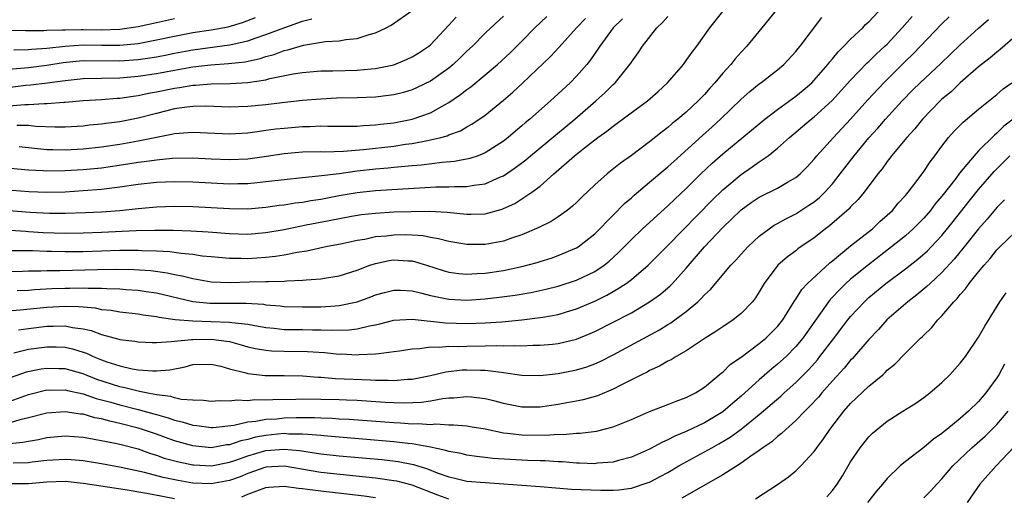
# Model space of a CAD drawing. Units: inches. Extents: x 2505447 to 2508000, y 1518000 to 1521000.
# Drawn here: x 2505840 to 2505948, y 1518460 to 1518512 of the extents above; entities that cross this region are included whole.
import ezdxf

# ---------------------------------------------------------------- set-up
doc = ezdxf.new("R2010")
doc.units = ezdxf.units.IN
doc.header["$MEASUREMENT"] = 0
doc.layers.add('LD25051518_2ft', color=113, linetype='Continuous')

msp = doc.modelspace()

# ---------------------------------------------------------------- linework, layer by layer
at = {"layer": 'LD25051518_2ft'}
for points, elevation in [([(2505839, 1518488.82), (2505840.72, 1518488.72), (2505841, 1518488.71), (2505842.6, 1518488.6), (2505845, 1518488.52), (2505847, 1518488.54), (2505849, 1518488.61), (2505852.79, 1518488.79), (2505854.85, 1518488.85), (2505856.85, 1518488.85), (2505858.78, 1518488.78), (2505860.66, 1518488.66), (2505863, 1518488.47), (2505865, 1518488.41), (2505867, 1518488.57), (2505869, 1518488.92), (2505870.72, 1518489.28), (2505871.41, 1518489.41), (2505873.91, 1518489.91), (2505876.36, 1518490.36), (2505877.46, 1518490.54), (2505879, 1518490.71), (2505881, 1518490.83), (2505882.89, 1518490.89), (2505884.91, 1518490.91), (2505886.82, 1518490.82), (2505888.64, 1518490.64), (2505889, 1518490.59), (2505889.41, 1518490.59), (2505891, 1518490.63), (2505892.86, 1518491.14), (2505893, 1518491.2), (2505894.23, 1518491.77), (2505895, 1518492.26), (2505896.1, 1518493), (2505897, 1518493.67), (2505898.51, 1518495), (2505898.78, 1518495.22), (2505900.78, 1518497), (2505901.87, 1518497.87), (2505903.33, 1518499), (2505904.32, 1518499.68), (2505905, 1518500.25), (2505905.45, 1518500.55), (2505908.76, 1518503), (2505909.95, 1518504.05), (2505910.97, 1518505), (2505912.69, 1518507), (2505913, 1518507.42), (2505913.65, 1518508.35), (2505914.17, 1518509), (2505915.6, 1518511), (2505917.16, 1518513)], 7856), ([(2505922.87, 1518513), (2505921.29, 1518511), (2505919.65, 1518509), (2505919, 1518508.33), (2505918.37, 1518507.63), (2505917.89, 1518507), (2505917, 1518506.03), (2505916.14, 1518505), (2505915.59, 1518504.41), (2505915, 1518503.72), (2505914.32, 1518503), (2505913, 1518501.76), (2505912.1, 1518501), (2505911.48, 1518500.52), (2505911, 1518500.08), (2505910.37, 1518499.63), (2505909, 1518498.5), (2505907, 1518497.01), (2505905.81, 1518496.19), (2505904.71, 1518495.29), (2505904.35, 1518495), (2505903, 1518493.79), (2505901.56, 1518492.44), (2505901, 1518491.87), (2505900.55, 1518491.45), (2505899.98, 1518491), (2505899, 1518490.31), (2505898.21, 1518489.79), (2505896.88, 1518489.12), (2505895, 1518488.31), (2505893.98, 1518487.98), (2505893, 1518487.63), (2505891, 1518487.27), (2505889, 1518487.26), (2505887, 1518487.59), (2505885.9, 1518487.9), (2505885, 1518488.03), (2505884.2, 1518488.2), (2505883, 1518488.29), (2505882.31, 1518488.31), (2505881, 1518488.3), (2505880.19, 1518488.19), (2505879, 1518488.09), (2505877.83, 1518487.83), (2505877, 1518487.7), (2505875.34, 1518487.34), (2505873.57, 1518487), (2505871.46, 1518486.54), (2505870.4, 1518486.4), (2505869, 1518486.11), (2505868.05, 1518485.95), (2505867, 1518485.83), (2505865, 1518485.7), (2505864.28, 1518485.72), (2505863, 1518485.72), (2505861, 1518485.9), (2505860, 1518486), (2505859, 1518486.16), (2505857.73, 1518486.27), (2505856.47, 1518486.47), (2505855, 1518486.55), (2505853.42, 1518486.58), (2505853, 1518486.61), (2505851, 1518486.6), (2505847, 1518486.47), (2505845, 1518486.45), (2505843.51, 1518486.49), (2505843, 1518486.49), (2505841.44, 1518486.56), (2505840.56, 1518486.56), (2505839, 1518486.58)], 7854), ([(2505839.78, 1518482.22), (2505841, 1518482.27), (2505841.67, 1518482.33), (2505843.57, 1518482.43), (2505845, 1518482.5), (2505845.52, 1518482.48), (2505847, 1518482.51), (2505847.52, 1518482.48), (2505849, 1518482.48), (2505849.57, 1518482.43), (2505851, 1518482.4), (2505851.66, 1518482.34), (2505853, 1518482.26), (2505853.88, 1518482.12), (2505855, 1518481.97), (2505859, 1518481.03), (2505860.84, 1518480.84), (2505863, 1518480.83), (2505864.83, 1518480.83), (2505866.72, 1518480.72), (2505867, 1518480.67), (2505868.54, 1518480.54), (2505869, 1518480.49), (2505871, 1518480.43), (2505873, 1518480.45), (2505874.56, 1518480.56), (2505875, 1518480.57), (2505877, 1518480.97), (2505878.48, 1518481.52), (2505879, 1518481.74), (2505879.98, 1518482.02), (2505881, 1518482.28), (2505881.73, 1518482.27), (2505883, 1518482.18), (2505884.07, 1518481.93), (2505885, 1518481.67), (2505886.65, 1518481.35), (2505887, 1518481.26), (2505889, 1518481.16), (2505891, 1518481.3), (2505892.52, 1518481.48), (2505894.27, 1518481.73), (2505895.98, 1518482.02), (2505897.64, 1518482.36), (2505899, 1518482.7), (2505901, 1518483.35), (2505903, 1518484.32), (2505904.01, 1518485), (2505904.56, 1518485.44), (2505905.6, 1518486.4), (2505907, 1518487.83), (2505908.22, 1518489), (2505911, 1518491.52), (2505911.75, 1518492.25), (2505913, 1518493.41), (2505914.61, 1518495), (2505915.83, 1518496.17), (2505917, 1518497.19), (2505921.6, 1518501), (2505923, 1518502.07), (2505925, 1518503.52), (2505925.81, 1518504.19), (2505926.75, 1518505), (2505927, 1518505.26), (2505928.51, 1518507), (2505928.71, 1518507.29), (2505929, 1518507.6), (2505929.62, 1518508.38), (2505930.27, 1518509), (2505931, 1518509.76), (2505932.32, 1518511), (2505932.64, 1518511.36), (2505933, 1518511.68), (2505935, 1518513.81)], 7850), ([(2505837, 1518504.27), (2505840.71, 1518504.71), (2505841.25, 1518504.75), (2505843.03, 1518504.97), (2505845, 1518505.25), (2505847, 1518505.47), (2505851, 1518505.53), (2505853, 1518505.7), (2505855, 1518506), (2505857, 1518506.37), (2505859, 1518506.72), (2505860.95, 1518506.95), (2505862.91, 1518507.09), (2505864.71, 1518507.29), (2505866.36, 1518507.64), (2505867, 1518507.86), (2505867.9, 1518508.1), (2505869, 1518508.51), (2505869.41, 1518508.59), (2505871.1, 1518509.1), (2505873.5, 1518509.5), (2505875, 1518509.58), (2505875.74, 1518509.74), (2505877, 1518509.85), (2505878.29, 1518510.29), (2505879, 1518510.46), (2505880.14, 1518511), (2505880.69, 1518511.31), (2505883, 1518512.9)], 7870), ([(2505837, 1518491.13), (2505841.2, 1518490.8), (2505843.31, 1518490.69), (2505845, 1518490.69), (2505847.24, 1518490.76), (2505849, 1518490.85), (2505851, 1518490.99), (2505853, 1518491.21), (2505855, 1518491.4), (2505857, 1518491.47), (2505859, 1518491.43), (2505863, 1518491.2), (2505865, 1518491.19), (2505867, 1518491.35), (2505868.44, 1518491.56), (2505869, 1518491.62), (2505870.18, 1518491.82), (2505871, 1518491.92), (2505871.91, 1518492.09), (2505873, 1518492.25), (2505875, 1518492.63), (2505877, 1518492.98), (2505879, 1518493.2), (2505885.58, 1518493.58), (2505887, 1518493.6), (2505887.64, 1518493.64), (2505889, 1518493.61), (2505889.77, 1518493.77), (2505891, 1518493.91), (2505892.69, 1518494.69), (2505893, 1518494.81), (2505894.31, 1518495.69), (2505895.44, 1518496.56), (2505895.94, 1518497), (2505900.8, 1518501), (2505903.11, 1518503), (2505904.1, 1518503.9), (2505905, 1518504.8), (2505905.22, 1518505), (2505906.84, 1518507), (2505907, 1518507.26), (2505907.73, 1518508.27), (2505908.21, 1518509), (2505909.77, 1518511), (2505910.42, 1518511.58), (2505911, 1518512.26)], 7858), ([(2505837, 1518506.33), (2505841, 1518506.68), (2505843, 1518506.92), (2505844.79, 1518507.21), (2505846.6, 1518507.4), (2505847, 1518507.42), (2505851, 1518507.4), (2505852.5, 1518507.5), (2505853, 1518507.54), (2505854.28, 1518507.72), (2505855, 1518507.85), (2505855.97, 1518508.03), (2505857, 1518508.25), (2505859, 1518508.61), (2505863, 1518509.13), (2505863.18, 1518509.18), (2505865, 1518509.57), (2505865.91, 1518509.91), (2505867, 1518510.27), (2505869.06, 1518511.06), (2505871, 1518511.73), (2505872.02, 1518511.98)], 7872), ([(2505906.01, 1518511.99), (2505905, 1518511), (2505903.55, 1518509), (2505903.34, 1518508.66), (2505903, 1518508.19), (2505902.51, 1518507.49), (2505902.12, 1518507), (2505901, 1518505.7), (2505900.31, 1518505), (2505899, 1518503.79), (2505898.13, 1518503), (2505895.87, 1518501), (2505895.39, 1518500.61), (2505895, 1518500.26), (2505894.31, 1518499.69), (2505893.52, 1518499), (2505893, 1518498.59), (2505891, 1518497.3), (2505890.24, 1518497), (2505889.32, 1518496.68), (2505887.64, 1518496.36), (2505886.27, 1518496.27), (2505884.02, 1518495.97), (2505883, 1518495.89), (2505882.2, 1518495.8), (2505881, 1518495.71), (2505880.37, 1518495.63), (2505879, 1518495.53), (2505877, 1518495.29), (2505876.73, 1518495.27), (2505875, 1518495.02), (2505872.74, 1518494.74), (2505871, 1518494.58), (2505869, 1518494.37), (2505867, 1518494.13), (2505866.04, 1518494.04), (2505865, 1518493.93), (2505863.92, 1518493.92), (2505863, 1518493.89), (2505861, 1518493.98), (2505859, 1518494.1), (2505857, 1518494.15), (2505855, 1518494.06), (2505853, 1518493.84), (2505851, 1518493.55), (2505849, 1518493.29), (2505847, 1518493.13), (2505845, 1518493.02), (2505843, 1518492.97), (2505841.04, 1518493.04), (2505837.34, 1518493.34)], 7860), ([(2505837.94, 1518479.94), (2505840.11, 1518480.11), (2505843, 1518480.41), (2505845, 1518480.51), (2505846.48, 1518480.48), (2505847, 1518480.42), (2505848.31, 1518480.31), (2505849, 1518480.16), (2505850.06, 1518480.06), (2505851, 1518479.89), (2505853, 1518479.66), (2505853.56, 1518479.56), (2505855, 1518479.38), (2505855.3, 1518479.3), (2505857.05, 1518479.05), (2505859, 1518478.9), (2505863, 1518478.77), (2505863.28, 1518478.72), (2505865, 1518478.53), (2505865.59, 1518478.41), (2505867, 1518478.17), (2505867.91, 1518478.09), (2505869, 1518477.97), (2505869.95, 1518477.95), (2505871, 1518477.95), (2505872.08, 1518477.92), (2505873, 1518477.92), (2505874.14, 1518477.87), (2505876.1, 1518477.9), (2505877, 1518478.01), (2505878.35, 1518478.35), (2505879, 1518478.46), (2505879.45, 1518478.56), (2505881, 1518478.98), (2505883, 1518479.09), (2505886.67, 1518478.67), (2505889, 1518478.6), (2505891, 1518478.67), (2505892.81, 1518478.81), (2505893.18, 1518478.82), (2505895, 1518479.01), (2505897, 1518479.26), (2505897.32, 1518479.32), (2505899, 1518479.61), (2505899.89, 1518479.89), (2505901, 1518480.21), (2505903, 1518481.07), (2505904.3, 1518481.7), (2505905, 1518482.11), (2505905.57, 1518482.43), (2505906.42, 1518483), (2505907, 1518483.45), (2505908.83, 1518485), (2505911, 1518487.17), (2505915.86, 1518492.14), (2505917, 1518493.26), (2505919, 1518494.94), (2505920.23, 1518495.77), (2505921, 1518496.34), (2505921.98, 1518497), (2505923, 1518497.81), (2505924.31, 1518499), (2505926.68, 1518501), (2505927, 1518501.25), (2505928.97, 1518503.03), (2505931, 1518505.27), (2505932.82, 1518507.18), (2505933, 1518507.33), (2505933.84, 1518508.16), (2505934.76, 1518509), (2505935, 1518509.23), (2505936.65, 1518511), (2505937.74, 1518512.26)], 7848), ([(2505838.41, 1518502.41), (2505840.61, 1518502.61), (2505841, 1518502.62), (2505842.73, 1518502.73), (2505843, 1518502.72), (2505844.86, 1518502.86), (2505845, 1518502.86), (2505847, 1518503.05), (2505849, 1518503.17), (2505850.7, 1518503.3), (2505851, 1518503.31), (2505852.46, 1518503.54), (2505853, 1518503.59), (2505854.15, 1518503.85), (2505855, 1518504), (2505857, 1518504.41), (2505857.53, 1518504.47), (2505859, 1518504.73), (2505859.27, 1518504.73), (2505861, 1518504.89), (2505863.08, 1518504.92), (2505865, 1518505.02), (2505867, 1518505.31), (2505867.44, 1518505.44), (2505869.96, 1518505.96), (2505871, 1518506.13), (2505873, 1518506.3), (2505874.31, 1518506.31), (2505877, 1518506.38), (2505878.53, 1518506.53), (2505879, 1518506.56), (2505881, 1518506.97), (2505882.44, 1518507.56), (2505883, 1518507.82), (2505883.73, 1518508.27), (2505884.83, 1518509), (2505885, 1518509.14), (2505887, 1518511.29), (2505887.81, 1518512.19)], 7868), ([(2505839, 1518484.32), (2505840.34, 1518484.34), (2505841, 1518484.37), (2505842.37, 1518484.37), (2505843, 1518484.41), (2505844.42, 1518484.42), (2505848.54, 1518484.54), (2505850.57, 1518484.57), (2505852.53, 1518484.53), (2505854.4, 1518484.4), (2505856.17, 1518484.17), (2505857, 1518483.98), (2505857.84, 1518483.84), (2505859, 1518483.54), (2505861, 1518483.19), (2505863.09, 1518483.09), (2505865.16, 1518483.16), (2505867, 1518483.2), (2505867.23, 1518483.23), (2505869, 1518483.25), (2505869.29, 1518483.29), (2505871, 1518483.35), (2505871.4, 1518483.4), (2505873, 1518483.51), (2505873.63, 1518483.63), (2505875, 1518483.83), (2505877, 1518484.47), (2505878.37, 1518485), (2505879, 1518485.2), (2505880.49, 1518485.51), (2505881, 1518485.58), (2505882.52, 1518485.48), (2505883, 1518485.46), (2505884.57, 1518485), (2505886.4, 1518484.4), (2505887, 1518484.24), (2505888.1, 1518484.1), (2505889, 1518484.02), (2505890.08, 1518484.08), (2505891, 1518484.14), (2505893, 1518484.43), (2505895, 1518484.84), (2505896.7, 1518485.3), (2505897, 1518485.41), (2505898.22, 1518485.78), (2505899, 1518486.06), (2505901, 1518486.9), (2505901.16, 1518487), (2505903, 1518488.43), (2505905, 1518490.49), (2505906.25, 1518491.75), (2505907, 1518492.38), (2505907.32, 1518492.68), (2505909, 1518494.08), (2505910.57, 1518495.43), (2505911, 1518495.78), (2505911.63, 1518496.37), (2505914.78, 1518499.22), (2505915.84, 1518500.16), (2505916.75, 1518501), (2505919, 1518503.21), (2505919.95, 1518504.05), (2505921, 1518504.87), (2505921.18, 1518505), (2505923, 1518506.41), (2505923.7, 1518507), (2505925, 1518508.42), (2505925.25, 1518508.75), (2505925.46, 1518509), (2505927.85, 1518512.15)], 7852), ([(2505839, 1518495.63), (2505841, 1518495.46), (2505842.62, 1518495.38), (2505843, 1518495.35), (2505845, 1518495.36), (2505847, 1518495.47), (2505849, 1518495.68), (2505851.89, 1518496.11), (2505853, 1518496.29), (2505853.65, 1518496.35), (2505855, 1518496.55), (2505856.72, 1518496.72), (2505859, 1518496.75), (2505861, 1518496.64), (2505863, 1518496.57), (2505865, 1518496.66), (2505867.05, 1518496.95), (2505869, 1518497.24), (2505871, 1518497.41), (2505873, 1518497.46), (2505873.44, 1518497.44), (2505875.49, 1518497.49), (2505877.66, 1518497.66), (2505881, 1518498.06), (2505882.26, 1518498.26), (2505883, 1518498.35), (2505884.68, 1518498.68), (2505885, 1518498.72), (2505886.14, 1518499), (2505886.82, 1518499.18), (2505887, 1518499.27), (2505888.28, 1518499.72), (2505889, 1518500.16), (2505889.55, 1518500.45), (2505891, 1518501.45), (2505893, 1518503.08), (2505894.03, 1518503.97), (2505895.07, 1518504.93), (2505898.14, 1518507.86), (2505899.1, 1518508.9), (2505901, 1518511), (2505901.98, 1518512.02)], 7862), ([(2505857, 1518511.99), (2505855, 1518511.54), (2505853, 1518511.11), (2505851, 1518510.84), (2505849, 1518510.77), (2505847, 1518510.79), (2505846.78, 1518510.78), (2505845, 1518510.77), (2505844.74, 1518510.74), (2505843, 1518510.7), (2505842.68, 1518510.68), (2505840.67, 1518510.67), (2505839, 1518510.72)], 7876), ([(2505839.41, 1518508.59), (2505841, 1518508.62), (2505841.34, 1518508.66), (2505843, 1518508.78), (2505845, 1518509.01), (2505847, 1518509.13), (2505849, 1518509.11), (2505851, 1518509.12), (2505853, 1518509.31), (2505855, 1518509.68), (2505857, 1518510.11), (2505859, 1518510.5), (2505861, 1518510.79), (2505862.87, 1518511.13), (2505864.42, 1518511.58), (2505865.86, 1518512.14)], 7874), ([(2505893, 1518512.29), (2505891.6, 1518511), (2505891, 1518510.43), (2505889.59, 1518509), (2505889, 1518508.45), (2505888.27, 1518507.73), (2505887.5, 1518507), (2505887, 1518506.58), (2505885, 1518505.18), (2505883.54, 1518504.46), (2505883, 1518504.23), (2505882.06, 1518503.94), (2505881, 1518503.67), (2505880.42, 1518503.58), (2505879, 1518503.42), (2505877, 1518503.34), (2505874.71, 1518503.29), (2505873, 1518503.21), (2505871, 1518503.03), (2505868.79, 1518502.79), (2505867, 1518502.57), (2505865, 1518502.38), (2505863, 1518502.33), (2505860.43, 1518502.43), (2505859, 1518502.4), (2505858.33, 1518502.33), (2505857, 1518502.13), (2505855, 1518501.64), (2505853, 1518501.11), (2505851, 1518500.72), (2505849.47, 1518500.53), (2505849, 1518500.46), (2505847.67, 1518500.33), (2505847, 1518500.25), (2505845, 1518500.11), (2505843.88, 1518500.12), (2505841.79, 1518500.21), (2505841, 1518500.3), (2505839.71, 1518500.29)], 7866), ([(2505839.9, 1518477.9), (2505841, 1518478.08), (2505843, 1518478.32), (2505843.69, 1518478.31), (2505845, 1518478.36), (2505845.81, 1518478.19), (2505847, 1518478.04), (2505847.85, 1518477.85), (2505849, 1518477.41), (2505850.9, 1518476.9), (2505851, 1518476.86), (2505852.66, 1518476.66), (2505853, 1518476.6), (2505854.54, 1518476.54), (2505855, 1518476.54), (2505856.62, 1518476.62), (2505857, 1518476.68), (2505858.85, 1518476.85), (2505859, 1518476.87), (2505861, 1518476.9), (2505862.68, 1518476.68), (2505863, 1518476.62), (2505864.28, 1518476.29), (2505865, 1518476.07), (2505865.87, 1518475.87), (2505867, 1518475.67), (2505867.61, 1518475.61), (2505869, 1518475.57), (2505871.55, 1518475.55), (2505873.42, 1518475.42), (2505875, 1518475.26), (2505875.27, 1518475.27), (2505877, 1518475.18), (2505877.21, 1518475.21), (2505879, 1518475.27), (2505879.34, 1518475.34), (2505881, 1518475.53), (2505881.62, 1518475.62), (2505883, 1518475.85), (2505883.86, 1518475.86), (2505885, 1518476.04), (2505886.01, 1518476.01), (2505887, 1518476.11), (2505888.1, 1518476.1), (2505889, 1518476.14), (2505891, 1518476.15), (2505892.19, 1518476.19), (2505893, 1518476.15), (2505894.2, 1518476.2), (2505895, 1518476.16), (2505896.22, 1518476.22), (2505897, 1518476.22), (2505898.36, 1518476.36), (2505899, 1518476.41), (2505901, 1518476.88), (2505902.5, 1518477.5), (2505903, 1518477.72), (2505905, 1518478.74), (2505907, 1518479.79), (2505909, 1518480.97), (2505910.17, 1518481.83), (2505911.25, 1518482.75), (2505911.49, 1518483), (2505913, 1518484.66), (2505914.99, 1518487), (2505917, 1518489.13), (2505917.97, 1518490.03), (2505919, 1518491.08), (2505920.13, 1518491.87), (2505921, 1518492.45), (2505923, 1518493.43), (2505924.08, 1518494.08), (2505925, 1518494.6), (2505925.48, 1518495), (2505926.23, 1518495.77), (2505927, 1518496.61), (2505927.31, 1518497), (2505929.11, 1518499), (2505931, 1518501), (2505932.89, 1518503.11), (2505934.62, 1518505), (2505937, 1518507.37), (2505937.84, 1518508.16), (2505941, 1518511.44), (2505941.79, 1518512.21)], 7846), ([(2505840, 1518498), (2505843, 1518497.69), (2505843.67, 1518497.67), (2505845, 1518497.64), (2505847, 1518497.75), (2505849, 1518497.98), (2505851, 1518498.27), (2505853, 1518498.61), (2505855, 1518499.02), (2505856.66, 1518499.34), (2505857, 1518499.43), (2505858.47, 1518499.53), (2505859, 1518499.59), (2505863, 1518499.4), (2505865, 1518499.51), (2505866.3, 1518499.7), (2505867, 1518499.78), (2505868.07, 1518499.93), (2505869, 1518500.03), (2505871, 1518500.19), (2505871.8, 1518500.2), (2505873, 1518500.26), (2505873.76, 1518500.24), (2505877, 1518500.25), (2505877.68, 1518500.32), (2505879, 1518500.37), (2505879.55, 1518500.45), (2505881, 1518500.61), (2505883, 1518501), (2505885, 1518501.71), (2505886.61, 1518502.61), (2505887, 1518502.81), (2505888.31, 1518503.69), (2505889, 1518504.26), (2505889.44, 1518504.56), (2505891, 1518505.86), (2505892.33, 1518507), (2505893.72, 1518508.28), (2505895, 1518509.55), (2505896.42, 1518511), (2505897.73, 1518512.27)], 7864), ([(2505839.41, 1518475.41), (2505841, 1518475.78), (2505843, 1518476.06), (2505844.04, 1518476.04), (2505845, 1518476.01), (2505845.83, 1518475.83), (2505847, 1518475.47), (2505847.35, 1518475.35), (2505848.09, 1518475), (2505849, 1518474.63), (2505849.58, 1518474.42), (2505851, 1518473.96), (2505852.35, 1518473.65), (2505853, 1518473.55), (2505854.59, 1518473.41), (2505855, 1518473.41), (2505856.47, 1518473.53), (2505858.15, 1518473.85), (2505859, 1518474.1), (2505861, 1518474.17), (2505862.07, 1518473.93), (2505863, 1518473.66), (2505864.79, 1518473.21), (2505865, 1518473.14), (2505866.91, 1518472.91), (2505869, 1518472.9), (2505871, 1518472.86), (2505872.72, 1518472.72), (2505873, 1518472.72), (2505874.6, 1518472.6), (2505878.44, 1518472.44), (2505879, 1518472.41), (2505880.39, 1518472.39), (2505881, 1518472.36), (2505882.5, 1518472.5), (2505883, 1518472.52), (2505885, 1518472.93), (2505886.68, 1518473.32), (2505888.48, 1518473.52), (2505889, 1518473.55), (2505890.5, 1518473.5), (2505891, 1518473.5), (2505892.74, 1518473.26), (2505893, 1518473.25), (2505895, 1518472.96), (2505897, 1518472.92), (2505899, 1518473.13), (2505901, 1518473.52), (2505902.14, 1518473.86), (2505903, 1518474.18), (2505903.57, 1518474.43), (2505905, 1518475.16), (2505910.07, 1518477.93), (2505911, 1518478.51), (2505911.31, 1518478.69), (2505911.74, 1518479), (2505913, 1518479.94), (2505914.27, 1518481), (2505914.65, 1518481.35), (2505915, 1518481.76), (2505915.65, 1518482.35), (2505917.9, 1518485), (2505918.44, 1518485.56), (2505919, 1518486.19), (2505919.74, 1518487), (2505921, 1518488.19), (2505922.07, 1518489), (2505922.63, 1518489.37), (2505923, 1518489.57), (2505923.91, 1518490.09), (2505925, 1518490.63), (2505926.44, 1518491.56), (2505927, 1518491.94), (2505927.59, 1518492.41), (2505928.18, 1518493), (2505929, 1518493.91), (2505929.86, 1518495), (2505931.38, 1518497), (2505933, 1518498.95), (2505933.98, 1518500.02), (2505934.83, 1518501), (2505936.64, 1518503), (2505937.8, 1518504.2), (2505938.62, 1518505), (2505940.89, 1518507.11), (2505943, 1518509.15), (2505945, 1518510.99), (2505946.08, 1518511.92)], 7844), ([(2505949, 1518510.05), (2505947.36, 1518508.64), (2505947, 1518508.36), (2505946.27, 1518507.73), (2505945, 1518506.75), (2505943, 1518505), (2505941.99, 1518504.01), (2505941, 1518503.18), (2505940.8, 1518503), (2505938.86, 1518501), (2505938.04, 1518499.96), (2505937.16, 1518499), (2505935.49, 1518497), (2505935.29, 1518496.71), (2505935, 1518496.36), (2505934.45, 1518495.55), (2505933.98, 1518495), (2505932.47, 1518493), (2505931.81, 1518492.19), (2505931, 1518491.38), (2505930.83, 1518491.17), (2505928.69, 1518489.31), (2505928.25, 1518489), (2505927, 1518488), (2505925.22, 1518486.78), (2505925, 1518486.59), (2505924.08, 1518485.92), (2505923.03, 1518485), (2505921.53, 1518483), (2505921, 1518482.07), (2505920.58, 1518481.42), (2505920.25, 1518481), (2505919, 1518479.7), (2505918.13, 1518479), (2505917, 1518478.26), (2505916.26, 1518477.74), (2505915.07, 1518477), (2505913, 1518475.61), (2505911.92, 1518475), (2505911.36, 1518474.64), (2505911, 1518474.48), (2505910.08, 1518473.92), (2505909, 1518473.47), (2505908.71, 1518473.29), (2505908.11, 1518473), (2505907, 1518472.42), (2505905.85, 1518471.85), (2505905, 1518471.4), (2505903.3, 1518470.7), (2505901.74, 1518470.26), (2505901, 1518470.11), (2505899.92, 1518469.92), (2505899, 1518469.73), (2505897, 1518469.45), (2505895, 1518469.44), (2505893, 1518469.84), (2505892.1, 1518470.1), (2505891, 1518470.37), (2505889.48, 1518470.52), (2505889, 1518470.58), (2505887.57, 1518470.43), (2505887, 1518470.41), (2505886.35, 1518470.35), (2505885, 1518470.1), (2505884.04, 1518469.96), (2505882.12, 1518469.88), (2505881, 1518469.91), (2505880.04, 1518469.96), (2505877, 1518470.16), (2505875.8, 1518470.2), (2505875, 1518470.25), (2505873, 1518470.29), (2505871, 1518470.31), (2505870.28, 1518470.28), (2505867.74, 1518470.26), (2505867, 1518470.2), (2505865.77, 1518470.23), (2505865, 1518470.15), (2505863.8, 1518470.2), (2505863, 1518470.09), (2505861.87, 1518470.13), (2505861, 1518470.06), (2505860.16, 1518470.16), (2505859, 1518470.2), (2505857.71, 1518470.29), (2505857, 1518470.47), (2505856.6, 1518470.6), (2505855, 1518470.79), (2505853.89, 1518471), (2505853.16, 1518471.16), (2505853, 1518471.18), (2505851.56, 1518471.56), (2505851, 1518471.67), (2505848.49, 1518472.49), (2505847, 1518473.08), (2505845, 1518473.63), (2505844.34, 1518473.66), (2505843, 1518473.69), (2505842.39, 1518473.61), (2505840.74, 1518473.26), (2505839, 1518472.66)], 7842), ([(2505839, 1518470.11), (2505841, 1518470.83), (2505843, 1518471.33), (2505843.32, 1518471.32), (2505845, 1518471.35), (2505845.27, 1518471.27), (2505847, 1518470.9), (2505848.4, 1518470.4), (2505849, 1518470.26), (2505850.01, 1518469.99), (2505851, 1518469.68), (2505853, 1518469.18), (2505854.72, 1518468.72), (2505855, 1518468.63), (2505856.29, 1518468.29), (2505857, 1518468.02), (2505857.84, 1518467.84), (2505859, 1518467.46), (2505859.43, 1518467.43), (2505861, 1518467.22), (2505861.23, 1518467.23), (2505863.48, 1518467.48), (2505865, 1518467.82), (2505865.89, 1518467.89), (2505867, 1518468.11), (2505868.18, 1518468.18), (2505869, 1518468.27), (2505870.31, 1518468.31), (2505872.31, 1518468.31), (2505873, 1518468.26), (2505874.23, 1518468.23), (2505875, 1518468.17), (2505876.11, 1518468.11), (2505881, 1518467.75), (2505881.73, 1518467.73), (2505883, 1518467.63), (2505883.66, 1518467.66), (2505885, 1518467.56), (2505885.61, 1518467.61), (2505887, 1518467.51), (2505887.52, 1518467.52), (2505889, 1518467.39), (2505889.34, 1518467.34), (2505891, 1518467.05), (2505893, 1518466.63), (2505893.4, 1518466.6), (2505895, 1518466.4), (2505897.62, 1518466.38), (2505899, 1518466.47), (2505899.54, 1518466.46), (2505901, 1518466.58), (2505901.41, 1518466.59), (2505903.18, 1518466.82), (2505905, 1518467.28), (2505907, 1518468.1), (2505909, 1518468.95), (2505911, 1518469.72), (2505911.89, 1518470.11), (2505913, 1518470.49), (2505914.01, 1518471), (2505915, 1518471.62), (2505916.84, 1518473.16), (2505917, 1518473.27), (2505917.86, 1518474.14), (2505919, 1518474.92), (2505921, 1518476.41), (2505921.71, 1518477), (2505923, 1518478.29), (2505923.57, 1518479), (2505924.54, 1518480.54), (2505924.88, 1518481.12), (2505925, 1518481.27), (2505925.65, 1518482.35), (2505926.28, 1518483), (2505928.74, 1518485.26), (2505929, 1518485.46), (2505931, 1518487.11), (2505933.38, 1518489), (2505934.21, 1518489.79), (2505935, 1518490.47), (2505935.57, 1518491), (2505936.21, 1518491.79), (2505937, 1518492.63), (2505937.31, 1518493), (2505938.29, 1518494.29), (2505939, 1518495.25), (2505939.69, 1518496.31), (2505940.23, 1518497), (2505941, 1518498.05), (2505941.73, 1518499), (2505942.33, 1518499.67), (2505943.31, 1518500.69), (2505945, 1518502.11), (2505947, 1518503.71), (2505947.69, 1518504.31), (2505948.63, 1518505)], 7840), ([(2505948.79, 1518501), (2505947.78, 1518500.22), (2505947, 1518499.46), (2505946.74, 1518499.26), (2505945, 1518497.52), (2505944.52, 1518497), (2505942.93, 1518495.07), (2505942.5, 1518494.5), (2505941, 1518492.58), (2505940.27, 1518491.73), (2505939.73, 1518491), (2505939, 1518490.16), (2505937.86, 1518489), (2505937, 1518488.23), (2505935.49, 1518487), (2505932.95, 1518485.05), (2505931, 1518483.46), (2505930.48, 1518483), (2505929.73, 1518482.27), (2505929, 1518481.48), (2505928.76, 1518481.24), (2505928.58, 1518481), (2505925.76, 1518477), (2505925, 1518476.08), (2505923.94, 1518475), (2505923, 1518474.14), (2505922.37, 1518473.63), (2505921, 1518472.45), (2505919, 1518470.64), (2505918.11, 1518469.89), (2505917, 1518468.93), (2505915, 1518467.74), (2505913, 1518466.76), (2505911.75, 1518466.25), (2505911, 1518465.85), (2505910.39, 1518465.61), (2505909, 1518464.85), (2505907, 1518463.97), (2505905.6, 1518463.6), (2505905, 1518463.42), (2505903.29, 1518463.29), (2505903, 1518463.25), (2505901.32, 1518463.32), (2505901, 1518463.32), (2505899.45, 1518463.45), (2505899, 1518463.46), (2505897.55, 1518463.55), (2505897, 1518463.56), (2505895.61, 1518463.61), (2505895, 1518463.62), (2505893.69, 1518463.69), (2505891.83, 1518463.83), (2505891, 1518463.94), (2505890.04, 1518464.04), (2505889, 1518464.19), (2505888.35, 1518464.35), (2505887, 1518464.59), (2505886.7, 1518464.7), (2505885, 1518465.07), (2505883, 1518465.42), (2505882.54, 1518465.46), (2505881, 1518465.65), (2505873.74, 1518466.26), (2505873, 1518466.33), (2505871.57, 1518466.43), (2505871, 1518466.5), (2505869.5, 1518466.5), (2505869, 1518466.54), (2505867.6, 1518466.4), (2505867, 1518466.35), (2505865.85, 1518466.15), (2505865, 1518465.91), (2505864.24, 1518465.76), (2505863, 1518465.33), (2505862.7, 1518465.3), (2505861, 1518465), (2505859, 1518465.19), (2505857, 1518465.75), (2505855, 1518466.47), (2505853.48, 1518467), (2505853, 1518467.15), (2505851, 1518467.67), (2505849.89, 1518467.89), (2505849, 1518468.16), (2505848.28, 1518468.28), (2505847, 1518468.66), (2505846.68, 1518468.68), (2505845, 1518468.94), (2505843, 1518468.8), (2505841, 1518468.27), (2505840.05, 1518468.05), (2505839, 1518467.73)], 7838), ([(2505838.56, 1518465.44), (2505840.4, 1518465.6), (2505841, 1518465.73), (2505842.1, 1518465.9), (2505843, 1518466.11), (2505845, 1518466.29), (2505847, 1518466.14), (2505848.02, 1518465.98), (2505850.49, 1518465.51), (2505851, 1518465.39), (2505853, 1518464.86), (2505854.36, 1518464.36), (2505855, 1518464.19), (2505855.87, 1518463.87), (2505857.45, 1518463.45), (2505859, 1518463.12), (2505859.12, 1518463.11), (2505861.02, 1518463.02), (2505863, 1518463.4), (2505863.6, 1518463.6), (2505865, 1518464.11), (2505867, 1518464.68), (2505869, 1518464.84), (2505870.68, 1518464.68), (2505873, 1518464.34), (2505875, 1518464.12), (2505879.69, 1518463.69), (2505881.47, 1518463.47), (2505883.15, 1518463.15), (2505884.68, 1518462.68), (2505885.74, 1518462.26), (2505887, 1518461.81), (2505887.67, 1518461.67), (2505889, 1518461.35), (2505891, 1518461.17), (2505893.05, 1518461.05), (2505895, 1518460.91), (2505897, 1518460.73), (2505900.46, 1518460.46), (2505903.66, 1518460.34), (2505905, 1518460.36), (2505905.62, 1518460.38), (2505907, 1518460.57), (2505908.83, 1518461.17), (2505909, 1518461.24), (2505910.16, 1518461.84), (2505911, 1518462.3), (2505912.2, 1518463), (2505915, 1518464.53), (2505915.79, 1518465), (2505916.58, 1518465.42), (2505917.83, 1518466.17), (2505919, 1518467.03), (2505921, 1518468.65), (2505923.35, 1518470.65), (2505923.72, 1518471), (2505925, 1518472.13), (2505926.43, 1518473.57), (2505927.36, 1518474.64), (2505927.64, 1518475), (2505929, 1518476.8), (2505930.69, 1518479), (2505931, 1518479.38), (2505932.51, 1518481), (2505933, 1518481.45), (2505934.85, 1518483), (2505937, 1518484.6), (2505938.35, 1518485.65), (2505939.41, 1518486.59), (2505939.81, 1518487), (2505941, 1518488.27), (2505942.22, 1518489.78), (2505943.98, 1518492.02), (2505945, 1518493.28), (2505946.73, 1518495.27), (2505948.44, 1518497)], 7836), ([(2505947.85, 1518492.15), (2505947, 1518491.32), (2505945.94, 1518490.06), (2505945, 1518489), (2505943.44, 1518487), (2505942.35, 1518485.65), (2505941, 1518484.19), (2505939.69, 1518483), (2505939.35, 1518482.65), (2505938.26, 1518481.74), (2505937.27, 1518481), (2505934.98, 1518479), (2505934.05, 1518477.95), (2505933, 1518476.87), (2505931.21, 1518474.79), (2505931, 1518474.59), (2505930.28, 1518473.72), (2505929, 1518472.31), (2505927.84, 1518471), (2505927.47, 1518470.53), (2505926.5, 1518469.5), (2505925.97, 1518469), (2505925, 1518467.97), (2505923.9, 1518467), (2505923.45, 1518466.55), (2505923, 1518466.21), (2505922.37, 1518465.63), (2505921.4, 1518465), (2505921, 1518464.7), (2505920.07, 1518464.07), (2505919, 1518463.3), (2505917, 1518462.03), (2505912.53, 1518459.47)], 7834), ([(2505920.6, 1518459.4), (2505923, 1518460.98), (2505924.19, 1518461.81), (2505925, 1518462.48), (2505925.54, 1518463), (2505927, 1518464.59), (2505927.29, 1518465), (2505928.03, 1518465.97), (2505928.71, 1518467), (2505930.27, 1518469), (2505931, 1518469.84), (2505933, 1518471.76), (2505934.51, 1518473), (2505934.77, 1518473.23), (2505935, 1518473.48), (2505935.84, 1518474.16), (2505937, 1518475.36), (2505938.65, 1518477), (2505938.84, 1518477.16), (2505939, 1518477.33), (2505939.86, 1518478.14), (2505940.54, 1518479), (2505941, 1518479.46), (2505942.29, 1518481), (2505942.65, 1518481.35), (2505943, 1518481.79), (2505943.58, 1518482.42), (2505943.97, 1518483), (2505945, 1518484.27), (2505945.6, 1518485), (2505946.27, 1518485.73), (2505947, 1518486.68), (2505947.32, 1518487), (2505949, 1518488.62)], 7832), ([(2505928.4, 1518459.6), (2505929, 1518460.3), (2505929.52, 1518461), (2505930.1, 1518461.9), (2505931, 1518463.44), (2505932.05, 1518465), (2505933, 1518466.19), (2505933.41, 1518466.59), (2505935, 1518467.9), (2505936.7, 1518469), (2505938.12, 1518469.88), (2505939, 1518470.49), (2505939.68, 1518471), (2505941, 1518472.14), (2505941.87, 1518473), (2505942.41, 1518473.59), (2505943, 1518474.26), (2505943.56, 1518475), (2505945, 1518477.12), (2505945.68, 1518478.32), (2505947.34, 1518481), (2505948.04, 1518481.96)], 7830), ([(2505947.86, 1518474.14), (2505947.23, 1518473), (2505947, 1518472.64), (2505945.79, 1518471), (2505945, 1518470.08), (2505943.92, 1518469), (2505943, 1518468.19), (2505941.54, 1518467), (2505941.23, 1518466.77), (2505941, 1518466.56), (2505940.06, 1518465.94), (2505939, 1518465.03), (2505937, 1518463.48), (2505936.42, 1518463), (2505935, 1518461.62), (2505934.49, 1518461), (2505933.79, 1518460.21), (2505932.85, 1518459)], 7828), ([(2505939, 1518459.5), (2505939.75, 1518460.25), (2505940.43, 1518461), (2505941, 1518461.59), (2505942.17, 1518463), (2505944.26, 1518465), (2505945.72, 1518466.28), (2505947, 1518467.55), (2505948.23, 1518469)], 7826), ([(2505948.92, 1518465.08), (2505946.92, 1518463), (2505945.14, 1518461), (2505943.75, 1518459)], 7824), ([(2505887, 1518459.36), (2505885.8, 1518459.8), (2505883, 1518460.89), (2505881.32, 1518461.32), (2505881, 1518461.38), (2505879, 1518461.67), (2505873, 1518462.3), (2505869, 1518462.96), (2505867, 1518462.87), (2505865, 1518462.17), (2505864.18, 1518461.82), (2505863, 1518461.39), (2505861, 1518461.04), (2505859, 1518461.13), (2505857.4, 1518461.4), (2505855.74, 1518461.74), (2505853.71, 1518462.29), (2505851.16, 1518462.84), (2505849, 1518463.22), (2505847, 1518463.55), (2505845.68, 1518463.68), (2505845, 1518463.72), (2505843.65, 1518463.65), (2505843, 1518463.6), (2505841.42, 1518463.42), (2505841, 1518463.35), (2505839.32, 1518463.32)], 7834), ([(2505839, 1518461.06), (2505841, 1518461.06), (2505843, 1518461.26), (2505845, 1518461.33), (2505847, 1518461.12), (2505847.71, 1518461), (2505851.57, 1518460.43), (2505853.97, 1518460.03), (2505855.68, 1518459.68), (2505857, 1518459.43)], 7832), ([(2505864.37, 1518459.63), (2505865, 1518459.91), (2505867, 1518460.64), (2505867.31, 1518460.69), (2505869, 1518460.78), (2505870.56, 1518460.56), (2505871, 1518460.53), (2505871.53, 1518460.47), (2505873, 1518460.26), (2505877.74, 1518459.74), (2505879, 1518459.56)], 7832)]:
    msp.add_lwpolyline(points, dxfattribs=dict(at, elevation=elevation))

doc.saveas('drawing.dxf')
